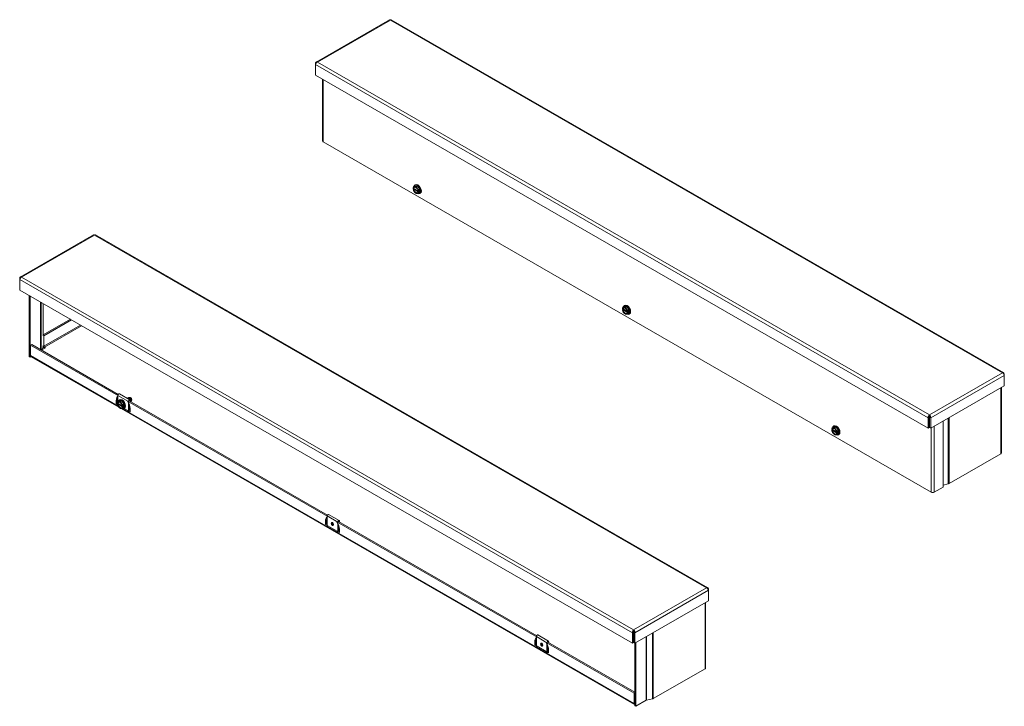
# Model space of a CAD drawing. Units: inches. Extents: x 6 to 132, y 5 to 81.
# Drawn here: x 90 to 131, y 49 to 78 of the extents above; entities that cross this region are included whole.
import ezdxf

# ---------------------------------------------------------------- set-up
doc = ezdxf.new("R2010")
doc.units = ezdxf.units.IN
doc.header["$LTSCALE"] = 8
doc.header["$MEASUREMENT"] = 0
doc.layers.add('Visible (ANSI)', color=7, linetype='Continuous', lineweight=5)
doc.layers.add('Visible Narrow (ANSI)', color=7, linetype='Continuous', lineweight=5)

msp = doc.modelspace()

# ---------------------------------------------------------------- linework, layer by layer
at = {"layer": 'Visible (ANSI)'}
for p, q in [((105.2428, 77.8592), (102.1785, 76.0945)), ((130.925, 63.1152), (105.3217, 77.8592)), ((102.1703, 76.037), (102.1519, 76.0476)), ((102.1519, 76.0476), (102.1519, 75.9881)), ((102.1519, 75.5533), (102.1519, 75.9881)), ((127.7696, 60.8011), (102.1519, 75.5533)), ((102.449, 75.3823), (102.449, 72.7988)), ((127.8886, 58.1269), (102.4763, 72.7609)), ((106.2377, 70.8259), (106.2377, 70.8273)), ((106.2489, 70.8194), (106.2377, 70.8259)), ((106.2782, 70.8123), (106.2377, 70.789)), ((106.2536, 70.891), (106.2994, 70.9174)), ((106.4432, 70.7173), (106.266, 70.8193)), ((106.2994, 70.9174), (106.4099, 70.9275)), ((106.3066, 70.9594), (106.3285, 70.972)), ((106.3641, 70.9011), (106.4099, 70.9275)), ((106.4099, 70.9275), (106.5204, 70.7902)), ((106.2377, 70.789), (106.2377, 70.7875)), ((106.2377, 70.7875), (106.2489, 70.7811)), ((106.266, 70.781), (106.4449, 70.678)), ((106.3465, 70.6163), (106.3633, 70.6066)), ((106.4562, 70.7001), (106.445, 70.7065)), ((106.445, 70.6682), (106.4562, 70.6617)), ((106.4587, 70.7), (106.4562, 70.7001)), ((106.4562, 70.6617), (106.4587, 70.6617)), ((106.4999, 70.7238), (106.4587, 70.7)), ((106.4999, 70.6854), (106.4587, 70.6617)), ((106.4666, 70.7046), (106.4999, 70.6854)), ((106.4745, 70.7638), (106.5204, 70.7902)), ((106.4745, 70.6163), (106.5204, 70.6427)), ((106.4999, 70.6854), (106.4999, 70.7238)), ((106.5132, 70.6007), (106.5351, 70.6133)), ((106.5204, 70.7902), (106.5204, 70.6427)), ((92.8757, 68.879), (89.8114, 67.1144)), ((118.558, 54.135), (92.9546, 68.879)), ((89.8032, 67.0568), (89.7848, 67.0674)), ((89.7848, 67.0674), (89.7848, 67.0079)), ((89.7848, 66.5732), (89.7848, 67.0079)), ((115.4025, 51.8209), (89.7848, 66.5732)), ((90.1741, 63.7938), (90.1741, 66.349)), ((90.2179, 63.7686), (90.2179, 66.3238)), ((115.004, 65.852), (115.0499, 65.8784)), ((115.0499, 65.8784), (115.1604, 65.8885)), ((115.0571, 65.9204), (115.079, 65.933)), ((115.1145, 65.8621), (115.1604, 65.8885)), ((115.1604, 65.8885), (115.2708, 65.7511)), ((114.9882, 65.7868), (114.9882, 65.7882)), ((114.9994, 65.7804), (114.9882, 65.7868)), ((115.0287, 65.7733), (114.9882, 65.7499)), ((114.9882, 65.7499), (114.9882, 65.7485)), ((114.9882, 65.7485), (114.9994, 65.7421)), ((115.1937, 65.6783), (115.0165, 65.7803)), ((115.0165, 65.742), (115.1953, 65.639)), ((115.097, 65.5773), (115.1137, 65.5675)), ((115.2067, 65.661), (115.1955, 65.6675)), ((115.1955, 65.6291), (115.2067, 65.6227)), ((115.2091, 65.661), (115.2067, 65.661)), ((115.2067, 65.6227), (115.2091, 65.6227)), ((115.2503, 65.6847), (115.2091, 65.661)), ((115.2503, 65.6464), (115.2091, 65.6227)), ((115.2171, 65.6656), (115.2503, 65.6464)), ((115.225, 65.7247), (115.2708, 65.7511)), ((115.225, 65.5772), (115.2708, 65.6036)), ((115.2503, 65.6464), (115.2503, 65.6847)), ((115.2637, 65.5616), (115.2856, 65.5742)), ((115.2708, 65.7511), (115.2708, 65.6036)), ((91.906, 65.3517), (90.7706, 64.6978)), ((91.9499, 65.3264), (90.794, 64.6608)), ((90.794, 64.6608), (90.7585, 64.6812)), ((90.794, 64.6608), (90.794, 64.2261)), ((90.2856, 64.2915), (90.2418, 64.2662)), ((90.2418, 64.2662), (93.9209, 62.1476)), ((90.2418, 63.8315), (90.2418, 64.2662)), ((90.2856, 64.2915), (93.8993, 62.2105)), ((90.8603, 64.1622), (90.6852, 64.0613)), ((90.7659, 64.1819), (90.6929, 64.0657)), ((90.8161, 64.1878), (90.8163, 64.1877)), ((90.8163, 64.1877), (90.8161, 64.1876)), ((90.8161, 64.1876), (90.8161, 64.1369)), ((90.8161, 64.1876), (90.8603, 64.1622)), ((90.8163, 64.1368), (90.8161, 64.1369)), ((90.1741, 63.7938), (90.2179, 63.7686)), ((90.2573, 63.7913), (90.2179, 63.7686)), ((93.9345, 61.6734), (90.2612, 63.7887)), ((130.9332, 63.0576), (130.9516, 63.0682)), ((130.9516, 63.0087), (130.9516, 63.0682)), ((130.9516, 63.0087), (130.9516, 62.574)), ((130.9516, 62.574), (127.8729, 60.8011)), ((93.888, 62.1729), (93.888, 61.9117)), ((93.9519, 62.2404), (94.3938, 61.9859)), ((130.8324, 62.5053), (130.8324, 59.7684)), ((93.8664, 61.8467), (93.8707, 61.8474)), ((93.8706, 61.8457), (93.8706, 61.8471)), ((93.8818, 61.8393), (93.8706, 61.8457)), ((93.9112, 61.8322), (93.8706, 61.8088)), ((93.8706, 61.8088), (93.8706, 61.8074)), ((93.8706, 61.8074), (93.8818, 61.8009)), ((93.8865, 61.9109), (93.9323, 61.9373)), ((93.888, 61.8392), (93.888, 61.8188)), ((94.0761, 61.7372), (93.8989, 61.8392)), ((93.8989, 61.8009), (94.0778, 61.6979)), ((93.9323, 61.9373), (94.0428, 61.9474)), ((93.9395, 61.9793), (93.9614, 61.9919)), ((93.997, 61.921), (94.0428, 61.9474)), ((94.0428, 61.9474), (94.1533, 61.81)), ((94.1075, 61.7836), (94.1533, 61.81)), ((94.1533, 61.81), (94.1533, 61.6625)), ((94.297, 61.931), (102.6713, 57.1085)), ((94.3022, 62.0589), (94.2987, 62.0569)), ((94.3243, 62.0716), (94.3208, 62.0696)), ((94.3299, 61.4777), (94.3299, 61.9184)), ((94.3464, 62.0843), (94.3429, 62.0823)), ((94.3455, 61.9273), (94.3455, 61.921)), ((94.3455, 61.8273), (94.3455, 61.5622)), ((94.3597, 61.9454), (102.6498, 57.1714)), ((94.3893, 61.9283), (94.3893, 61.9526)), ((94.4049, 61.9615), (94.4049, 61.9194)), ((94.4185, 62.0745), (94.4106, 62.0791)), ((94.4302, 61.9133), (94.4267, 61.9113)), ((94.4491, 61.9242), (94.4487, 61.924)), ((94.4689, 61.987), (94.4689, 61.9819)), ((94.4689, 61.9689), (94.4689, 61.9679)), ((93.888, 61.7457), (93.888, 61.7322)), ((93.888, 61.7322), (93.8969, 61.727)), ((93.9795, 61.6361), (93.9962, 61.6264)), ((115.4964, 49.2567), (94.026, 61.6206)), ((94.0891, 61.7199), (94.0779, 61.7263)), ((94.0779, 61.688), (94.0891, 61.6816)), ((94.0916, 61.7199), (94.0891, 61.7199)), ((94.0891, 61.6816), (94.0916, 61.6816)), ((94.1328, 61.7436), (94.0916, 61.7199)), ((94.1328, 61.7053), (94.0916, 61.6816)), ((94.0978, 61.6114), (94.3299, 61.4777)), ((94.0995, 61.7245), (94.1328, 61.7053)), ((94.1075, 61.6361), (94.1533, 61.6625)), ((94.1328, 61.7053), (94.1328, 61.7436)), ((94.1461, 61.6205), (94.168, 61.6331)), ((94.3455, 61.5959), (94.39, 61.5703)), ((94.39, 61.6294), (94.39, 61.5197)), ((127.8213, 61.3076), (127.8213, 61.3583)), ((127.8135, 61.2611), (127.7696, 61.2358)), ((127.7696, 61.2358), (127.7696, 60.8011)), ((127.8135, 61.2611), (127.8135, 60.8263)), ((127.8291, 61.2611), (127.8291, 60.8263)), ((127.8291, 61.2611), (127.8729, 61.2358)), ((127.8729, 60.8011), (127.8729, 61.2358)), ((128.3965, 61.1026), (128.3965, 58.3434)), ((123.7386, 60.7478), (123.7386, 60.7492)), ((123.7498, 60.7413), (123.7386, 60.7478)), ((123.7791, 60.7342), (123.7386, 60.7109)), ((123.7386, 60.7109), (123.7386, 60.7094)), ((123.7386, 60.7094), (123.7498, 60.703)), ((123.7545, 60.8129), (123.8003, 60.8393)), ((123.9441, 60.6392), (123.7669, 60.7413)), ((123.7669, 60.7029), (123.9458, 60.5999)), ((123.8003, 60.8393), (123.9108, 60.8494)), ((123.8075, 60.8813), (123.8294, 60.894)), ((123.8474, 60.5382), (123.8642, 60.5285)), ((123.865, 60.8231), (123.9108, 60.8494)), ((123.9108, 60.8494), (124.0213, 60.7121)), ((123.9571, 60.622), (123.9459, 60.6284)), ((123.9459, 60.5901), (123.9571, 60.5836)), ((123.9596, 60.622), (123.9571, 60.622)), ((123.9571, 60.5836), (123.9596, 60.5836)), ((124.0008, 60.6457), (123.9596, 60.622)), ((124.0008, 60.6074), (123.9596, 60.5836)), ((123.9675, 60.6265), (124.0008, 60.6074)), ((123.9754, 60.6857), (124.0213, 60.7121)), ((123.9754, 60.5382), (124.0213, 60.5646)), ((124.0008, 60.6074), (124.0008, 60.6457)), ((124.0141, 60.5226), (124.036, 60.5352)), ((124.0213, 60.7121), (124.0213, 60.5646)), ((127.8135, 60.8263), (127.7696, 60.8011)), ((127.8291, 60.8263), (127.8729, 60.8011)), ((130.8051, 59.7304), (128.6406, 58.484)), ((128.6064, 58.4715), (128.3965, 58.4277)), ((128.3965, 58.3434), (128.0205, 58.1269)), ((102.6168, 56.8077), (102.6348, 56.8105)), ((102.6384, 57.1338), (102.6384, 56.6932)), ((102.7023, 57.2013), (103.1443, 56.9468)), ((103.0475, 56.8919), (111.4217, 52.0695)), ((103.0803, 56.4387), (103.0803, 56.8793)), ((103.0959, 56.8883), (103.0959, 56.8819)), ((103.1101, 56.9063), (111.4002, 52.1324)), ((103.1397, 56.8893), (103.1397, 56.9135)), ((103.1553, 56.9225), (103.1553, 56.8803)), ((102.6384, 56.6932), (103.0803, 56.4387)), ((103.0959, 56.7882), (103.0959, 56.5231)), ((103.0959, 56.5568), (103.1404, 56.5312)), ((103.1404, 56.5904), (103.1404, 56.4807)), ((118.5661, 54.0775), (118.5845, 54.088)), ((118.5845, 54.0286), (118.5845, 54.088)), ((118.5845, 54.0286), (118.5845, 53.5938)), ((118.5845, 53.5938), (115.5058, 51.8209)), ((118.4653, 53.5252), (118.4653, 50.7882)), ((115.4542, 52.3274), (115.4542, 52.3781)), ((111.3889, 52.0948), (111.3889, 51.6541)), ((111.4528, 52.1623), (111.8947, 51.9078)), ((111.8902, 51.8502), (111.8902, 51.8745)), ((111.9057, 51.8834), (111.9057, 51.8413)), ((115.4464, 52.2809), (115.4025, 52.2557)), ((115.4025, 52.2557), (115.4025, 51.8209)), ((115.4464, 52.2809), (115.4464, 51.8462)), ((115.462, 52.2809), (115.462, 51.8462)), ((115.462, 52.2809), (115.5058, 52.2557)), ((115.5058, 51.8209), (115.5058, 52.2557)), ((111.3673, 51.7686), (111.3852, 51.7714)), ((111.3889, 51.6541), (111.8308, 51.3996)), ((111.7979, 51.8529), (115.477, 49.7342)), ((111.8308, 51.3996), (111.8308, 51.8403)), ((111.8464, 51.8492), (111.8464, 51.8429)), ((111.8464, 51.7492), (111.8464, 51.4841)), ((111.8464, 51.5178), (111.8908, 51.4922)), ((111.8606, 51.8673), (115.5005, 49.7712)), ((111.8908, 51.5513), (111.8908, 51.4416)), ((115.4464, 51.8462), (115.4025, 51.8209)), ((115.462, 51.8462), (115.5058, 51.8209)), ((115.5005, 51.824), (115.5005, 49.2093)), ((115.5443, 51.8431), (115.5443, 49.1841)), ((118.438, 50.7502), (116.2736, 49.5038)), ((115.5005, 49.7478), (115.477, 49.7342)), ((115.477, 49.7342), (115.477, 49.2995)), ((115.9814, 49.4357), (115.5443, 49.1841)), ((116.2393, 49.4913), (115.9928, 49.4399)), ((115.5443, 49.1841), (115.5005, 49.2093))]:
    msp.add_line(p, q, dxfattribs=at)
for centre, major_axis, ratio, start_param, end_param in [((102.5422, 72.7988), (-0.0932, 0), 0.5758617, 0, 0.7853982), ((106.347, 70.7438), (-0.078, 0.1354), 0.5780931, 6.0233196, 6.9199489), ((106.347, 70.7438), (-0.0702, 0.1219), 0.5780931, 4.0963726, 6.9030691), ((106.3555, 70.7487), (-0.0642, 0.1115), 0.5780931, 5.5412997, 6.8872777), ((106.4099, 70.78), (-0.1033, 0.1794), 0.5780931, 2.4442324, 6.8539896), ((106.4099, 70.78), (-0.1033, 0.1794), 0.5780931, 1.0475799, 1.1012336), ((106.347, 70.7438), (-0.078, 0.1354), 0.5780931, 4.9761221, 6.0233196), ((106.4318, 70.7927), (-0.1033, 0.1794), 0.5780931, 3.1415927, 6.2831853), ((106.347, 70.7438), (-0.078, 0.1354), 0.5780931, 4.0794928, 4.9761221), ((106.347, 70.7438), (-0.078, 0.1354), 0.5780931, 0.9379001, 1.8345294), ((106.347, 70.7438), (0.0702, -0.1219), 0.5780931, 4.0963726, 6.9030691), ((106.3555, 70.7487), (0.0642, -0.1115), 0.5780931, 4.112164, 6.8872777), ((106.347, 70.7438), (0.078, -0.1354), 0.5780931, 4.9761221, 6.0233196), ((106.347, 70.7438), (0.078, -0.1354), 0.5780931, 6.0233196, 6.9199489), ((115.1604, 65.741), (-0.1033, 0.1794), 0.5780931, 2.4442324, 6.8539896), ((115.1823, 65.7536), (-0.1033, 0.1794), 0.5780931, 3.1415927, 6.2831853), ((115.0974, 65.7048), (-0.078, 0.1354), 0.5780931, 6.0233196, 6.9199489), ((115.0974, 65.7048), (-0.078, 0.1354), 0.5780931, 0.9379001, 1.8345294), ((115.0974, 65.7048), (-0.0702, 0.1219), 0.5780931, 4.0963726, 6.9030691), ((115.0974, 65.7048), (0.0702, -0.1219), 0.5780931, 4.0963726, 6.9030691), ((115.1059, 65.7096), (-0.0642, 0.1115), 0.5780931, 5.5412997, 6.8872777), ((115.1059, 65.7096), (0.0642, -0.1115), 0.5780931, 4.112164, 6.8872777), ((115.1604, 65.741), (-0.1033, 0.1794), 0.5780931, 1.0475799, 1.1012336), ((115.0974, 65.7048), (-0.078, 0.1354), 0.5780931, 4.9761221, 6.0233196), ((115.0974, 65.7048), (0.078, -0.1354), 0.5780931, 4.9761221, 6.0233196), ((115.0974, 65.7048), (-0.078, 0.1354), 0.5780931, 4.0794928, 4.9761221), ((115.0974, 65.7048), (0.078, -0.1354), 0.5780931, 6.0233196, 6.9199489), ((90.8161, 64.2133), (0.0156, -0.0271), 0.5780931, 3.9289245, 5.4997209), ((90.3077, 63.8695), (-0.0465, -0.0808), 0.5780931, 5.4958534, 6.2831853), ((90.8161, 64.2133), (0.0465, -0.0808), 0.5780931, 4.4383783, 5.4997209), ((90.7953, 64.1758), (-0.0313, 0), 0.5758617, 5.6753417, 5.9359773), ((93.9254, 62.1944), (0.0264, 0.0459), 0.5780931, 0, 2.3542608), ((93.8409, 61.8359), (0.0312, 0.0181), 0.0016725, 1.3080301, 2.3552276), ((93.8664, 61.8212), (-0.034, -0.0108), 0.6988763, 4.4947878, 5.0183866), ((93.9799, 61.7636), (-0.078, 0.1354), 0.5780931, 6.0233196, 6.9199489), ((93.9799, 61.7636), (-0.078, 0.1354), 0.5780931, 0.9379001, 1.8345294), ((93.9799, 61.7636), (-0.0702, 0.1219), 0.5780931, 4.0963726, 6.9030691), ((93.9799, 61.7636), (0.0702, -0.1219), 0.5780931, 4.0963726, 6.9030691), ((93.9884, 61.7685), (-0.0642, 0.1115), 0.5780931, 5.5412997, 6.8872777), ((93.9884, 61.7685), (0.0642, -0.1115), 0.5780931, 4.112164, 6.8872777), ((94.0428, 61.7999), (-0.1033, 0.1794), 0.5780931, 2.4442324, 6.8539896), ((94.0428, 61.7999), (-0.1033, 0.1794), 0.5780931, 1.0475799, 1.1012336), ((93.9799, 61.7636), (-0.078, 0.1354), 0.5780931, 4.9761221, 6.0233196), ((94.0647, 61.8125), (-0.1033, 0.1794), 0.5780931, 3.1415927, 6.2831853), ((93.9799, 61.7636), (-0.078, 0.1354), 0.5780931, 4.0794928, 4.9761221), ((94.3674, 61.9399), (0.0264, 0.0459), 0.5780931, 5.4958534, 8.6374461), ((94.3674, 61.9399), (0.0155, 0.0269), 0.5780931, 5.4958534, 8.6374461), ((94.4183, 62.0161), (0.0357, -0.062), 0.5780931, 0.7873319, 2.3542608), ((94.4017, 62.0066), (0.0474, -0.0823), 0.5780931, 0, 0.8997548), ((94.3972, 62.0163), (-0.0586, 0.0796), 0.5201402, 3.7568244, 3.8655918), ((93.9799, 61.7636), (0.078, -0.1354), 0.5780931, 4.9761221, 6.0233196), ((93.9799, 61.7636), (0.078, -0.1354), 0.5780931, 6.0233196, 6.9199489), ((94.4212, 61.5017), (-0.0221, 0.0383), 0.5769785, 0.7844313, 1.5698295), ((123.9327, 60.7146), (-0.1033, 0.1794), 0.5780931, 3.1415927, 6.2831853), ((123.8479, 60.6657), (-0.078, 0.1354), 0.5780931, 6.0233196, 6.9199489), ((123.8479, 60.6657), (-0.078, 0.1354), 0.5780931, 0.9379001, 1.8345294), ((123.8479, 60.6657), (-0.0702, 0.1219), 0.5780931, 4.0963726, 6.9030691), ((123.8479, 60.6657), (0.0702, -0.1219), 0.5780931, 4.0963726, 6.9030691), ((123.8563, 60.6706), (-0.0642, 0.1115), 0.5780931, 5.5412997, 6.8872777), ((123.8563, 60.6706), (0.0642, -0.1115), 0.5780931, 4.112164, 6.8872777), ((123.9108, 60.7019), (-0.1033, 0.1794), 0.5780931, 2.4442324, 6.8539896), ((123.9108, 60.7019), (-0.1033, 0.1794), 0.5780931, 1.0475799, 1.1012336), ((123.8479, 60.6657), (-0.078, 0.1354), 0.5780931, 4.9761221, 6.0233196), ((123.8479, 60.6657), (0.078, -0.1354), 0.5780931, 4.9761221, 6.0233196), ((123.8479, 60.6657), (-0.078, 0.1354), 0.5780931, 4.0794928, 4.9761221), ((123.8479, 60.6657), (0.078, -0.1354), 0.5780931, 6.0233196, 6.9199489), ((130.7392, 59.7684), (0.0932, 0), 0.5758617, 5.4977871, 6.2831853), ((128.5747, 58.522), (-0.0932, 0), 0.5758617, 1.9180043, 2.3561945), ((127.9546, 58.1648), (-0.0932, 0), 0.5758617, 0.7853982, 2.3561945), ((102.6429, 56.7931), (0.0313, 0), 0.5758617, 1.7147757, 1.8325957), ((102.6759, 57.1554), (0.0264, 0.0459), 0.5780931, 0, 2.3542608), ((102.8827, 56.8123), (-0.0289, 0.0667), 0.639891, 0.4358081, 2.960727), ((102.9188, 56.8331), (0.0362, -0.0628), 0.5780931, 4.0999584, 5.3248195), ((103.1178, 56.9009), (0.0264, 0.0459), 0.5780931, 5.4958534, 8.6374461), ((103.1178, 56.9009), (0.0155, 0.0269), 0.5780931, 5.4958534, 8.6374461), ((102.5913, 56.7968), (0.0312, 0.0181), 0.0016725, 1.3080301, 2.3552276), ((102.6168, 56.7821), (-0.034, -0.0108), 0.6988763, 4.4947878, 5.0183866), ((103.1716, 56.4626), (-0.0221, 0.0383), 0.5769785, 0.7844313, 1.5698295), ((111.4263, 52.1164), (0.0264, 0.0459), 0.5780931, 0, 2.3542608), ((111.8683, 51.8619), (0.0264, 0.0459), 0.5780931, 5.4958534, 8.6374461), ((111.8683, 51.8619), (0.0155, 0.0269), 0.5780931, 5.4958534, 8.6374461), ((111.3417, 51.7578), (0.0312, 0.0181), 0.0016725, 1.3080301, 2.3552276), ((111.3673, 51.7431), (-0.034, -0.0108), 0.6988763, 4.4947878, 5.0183866), ((111.3933, 51.754), (0.0313, 0), 0.5758617, 1.7147757, 1.8325957), ((111.6332, 51.7733), (-0.0289, 0.0667), 0.639891, 0.4358081, 2.960727), ((111.6692, 51.7941), (0.0362, -0.0628), 0.5780931, 4.0999584, 5.3248195), ((111.9221, 51.4236), (-0.0221, 0.0383), 0.5769785, 0.7844313, 1.5698295), ((118.3721, 50.7882), (0.0932, 0), 0.5758617, 5.4977871, 6.2831853), ((116.0035, 49.423), (-0.0312, 0), 0.5758617, 5.059597, 5.4977871), ((116.2076, 49.5418), (-0.0932, 0), 0.5758617, 1.9180043, 2.3561945), ((115.5429, 49.3375), (-0.0465, -0.0808), 0.5780931, 5.4958534, 6.367677)]:
    msp.add_ellipse(centre, major_axis=major_axis, ratio=ratio, start_param=start_param, end_param=end_param, dxfattribs=at)
for centre in [(102.8594, 56.7989), (111.6098, 51.7599)]:
    msp.add_ellipse(centre, major_axis=(-0.0362, 0.0628), ratio=0.5780931, dxfattribs=at)
for points, knots in [([(105.243, 77.859), (105.2472, 77.8615), (105.2523, 77.8625), (105.2581, 77.8617), (105.2655, 77.8607), (105.2739, 77.8569), (105.2822, 77.8505)], [0.78733187, 0.78733187, 0.78733187, 0.78733187, 1.12870504, 1.12870504, 1.12870504, 1.57079633, 1.57079633, 1.57079633, 1.57079633]), ([(102.2321, 76.0941), (102.2039, 76.1064), (102.1763, 76.1006), (102.1623, 76.0788), (102.1568, 76.0703), (102.1533, 76.0596), (102.1519, 76.0476)], [0, 0, 0, 0, 1.128705, 1.128705, 1.128705, 1.5707963, 1.5707963, 1.5707963, 1.5707963]), ([(102.1519, 75.9881), (102.1553, 76.0148), (102.1741, 76.0496), (102.1999, 76.0728), (102.21, 76.0819), (102.2211, 76.0892), (102.2321, 76.0941)], [0, 0, 0, 0, 1.128705, 1.128705, 1.128705, 1.5707963, 1.5707963, 1.5707963, 1.5707963]), ([(92.8759, 68.8788), (92.8801, 68.8813), (92.8852, 68.8824), (92.891, 68.8816), (92.8984, 68.8805), (92.9068, 68.8767), (92.9152, 68.8703)], [0.78733187, 0.78733187, 0.78733187, 0.78733187, 1.12870504, 1.12870504, 1.12870504, 1.57079633, 1.57079633, 1.57079633, 1.57079633]), ([(89.8651, 67.1139), (89.8368, 67.1262), (89.8092, 67.1205), (89.7952, 67.0987), (89.7897, 67.0902), (89.7862, 67.0794), (89.7848, 67.0674)], [0, 0, 0, 0, 1.128705, 1.128705, 1.128705, 1.5707963, 1.5707963, 1.5707963, 1.5707963]), ([(89.7848, 67.0079), (89.7883, 67.0346), (89.807, 67.0694), (89.8328, 67.0926), (89.8429, 67.1017), (89.854, 67.1091), (89.8651, 67.1139)], [0, 0, 0, 0, 1.128705, 1.128705, 1.128705, 1.5707963, 1.5707963, 1.5707963, 1.5707963]), ([(130.9516, 63.0682), (130.9482, 63.0989), (130.9295, 63.12), (130.9036, 63.1213), (130.8935, 63.1218), (130.8824, 63.1195), (130.8714, 63.1147)], [0, 0, 0, 0, 1.128705, 1.128705, 1.128705, 1.5707963, 1.5707963, 1.5707963, 1.5707963]), ([(130.8714, 63.1147), (130.8996, 63.1024), (130.9272, 63.0727), (130.9412, 63.0427), (130.9467, 63.0309), (130.9503, 63.0192), (130.9516, 63.0087)], [0, 0, 0, 0, 1.128705, 1.128705, 1.128705, 1.5707963, 1.5707963, 1.5707963, 1.5707963]), ([(94.2851, 62.0485), (94.2977, 62.0532), (94.3145, 62.0513), (94.3303, 62.0431), (94.3483, 62.0337), (94.3676, 62.0151), (94.3805, 61.9946), (94.3809, 61.994), (94.3812, 61.9935), (94.3816, 61.9929)], [0.774000231, 0.774000231, 0.774000231, 0.774000231, 0.779485593, 0.779485593, 0.779485593, 0.785735593, 0.785735593, 0.785735593, 0.785902749, 0.785902749, 0.785902749, 0.785902749]), ([(94.3738, 61.9974), (94.361, 62.0159), (94.3433, 62.0324), (94.3268, 62.0411), (94.3128, 62.0483), (94.298, 62.0507), (94.2861, 62.0478)], [0.256744483, 0.256744483, 0.256744483, 0.256744483, 0.2625, 0.2625, 0.2625, 0.267349929, 0.267349929, 0.267349929, 0.267349929]), ([(94.4216, 61.9406), (94.4207, 61.9599), (94.4121, 61.9848), (94.3991, 62.0053), (94.3861, 62.0258), (94.3668, 62.0444), (94.3489, 62.0538), (94.3309, 62.0632), (94.3116, 62.0643), (94.2986, 62.0568), (94.2956, 62.055), (94.2928, 62.0528), (94.2903, 62.05)], [0.199999998, 0.199999998, 0.199999998, 0.199999998, 0.20625, 0.20625, 0.20625, 0.2125, 0.2125, 0.2125, 0.21875, 0.21875, 0.21875, 0.220205416, 0.220205416, 0.220205416, 0.220205416]), ([(94.3022, 62.0589), (94.3152, 62.0663), (94.3344, 62.0652), (94.3524, 62.0558), (94.3704, 62.0464), (94.3897, 62.0278), (94.4026, 62.0073), (94.4156, 61.9868), (94.4242, 61.962), (94.4251, 61.9426)], [0.823251383, 0.823251383, 0.823251383, 0.823251383, 0.829485593, 0.829485593, 0.829485593, 0.835735593, 0.835735593, 0.835735593, 0.841985595, 0.841985595, 0.841985595, 0.841985595]), ([(94.4437, 61.9533), (94.4428, 61.9727), (94.4342, 61.9975), (94.4212, 62.018), (94.4082, 62.0385), (94.3889, 62.0571), (94.371, 62.0665), (94.353, 62.0759), (94.3337, 62.077), (94.3207, 62.0695), (94.3177, 62.0678), (94.3149, 62.0655), (94.3124, 62.0628)], [0.149999998, 0.149999998, 0.149999998, 0.149999998, 0.15625, 0.15625, 0.15625, 0.1625, 0.1625, 0.1625, 0.16875, 0.16875, 0.16875, 0.170205416, 0.170205416, 0.170205416, 0.170205416]), ([(94.3243, 62.0716), (94.3373, 62.0791), (94.3565, 62.0779), (94.3745, 62.0685), (94.3925, 62.0592), (94.4118, 62.0405), (94.4247, 62.02), (94.4377, 61.9995), (94.4463, 61.9747), (94.4472, 61.9554)], [0.873251383, 0.873251383, 0.873251383, 0.873251383, 0.879485593, 0.879485593, 0.879485593, 0.885735593, 0.885735593, 0.885735593, 0.891985595, 0.891985595, 0.891985595, 0.891985595]), ([(94.39, 61.6294), (94.39, 61.6484), (94.3884, 61.6684), (94.3823, 61.71), (94.3777, 61.7314), (94.3655, 61.7749), (94.3579, 61.7969), (94.3444, 61.8301), (94.3394, 61.8414), (94.334, 61.8527)], [3.14159265, 3.14159265, 3.14159265, 3.14159265, 3.32599459, 3.32599459, 3.51039652, 3.51039652, 3.69479846, 3.69479846, 3.79040093, 3.79040093, 3.79040093, 3.79040093]), ([(94.4657, 61.9661), (94.4649, 61.9854), (94.4563, 62.0102), (94.4433, 62.0307), (94.4303, 62.0512), (94.411, 62.0699), (94.393, 62.0792), (94.3751, 62.0886), (94.3558, 62.0898), (94.3428, 62.0823), (94.3398, 62.0805), (94.337, 62.0782), (94.3345, 62.0755)], [0.099999998, 0.099999998, 0.099999998, 0.099999998, 0.10625, 0.10625, 0.10625, 0.1125, 0.1125, 0.1125, 0.11875, 0.11875, 0.11875, 0.120205416, 0.120205416, 0.120205416, 0.120205416]), ([(94.3464, 62.0843), (94.3594, 62.0918), (94.3786, 62.0906), (94.3966, 62.0813), (94.4146, 62.0719), (94.4339, 62.0533), (94.4468, 62.0328), (94.4579, 62.0152), (94.466, 61.9945), (94.4685, 61.9768)], [0.923251383, 0.923251383, 0.923251383, 0.923251383, 0.929485593, 0.929485593, 0.929485593, 0.935735593, 0.935735593, 0.935735593, 0.941076751, 0.941076751, 0.941076751, 0.941076751]), ([(94.3794, 62.0879), (94.3814, 62.088), (94.3832, 62.0879), (94.392, 62.0872), (94.3997, 62.0849), (94.4174, 62.0756), (94.4252, 62.0689), (94.4375, 62.0569), (94.4443, 62.0486), (94.4528, 62.0351), (94.4554, 62.0305), (94.4612, 62.0184), (94.4641, 62.0108), (94.4683, 61.9943), (94.4689, 61.9871), (94.4689, 61.9819)], [-0.23984749, -0.23984749, -0.23984749, -0.23984749, -0.23354104, -0.23354104, -0.20562407, -0.20562407, -0.16968064, -0.16968064, -0.11717181, -0.11717181, -0.09131299, -0.09131299, -0.05011113, -0.05011113, -0.000001, -0.000001, -0.000001, -0.000001]), ([(94.4223, 61.9093), (94.4239, 61.9099), (94.4254, 61.9105), (94.4267, 61.9113), (94.438, 61.9179), (94.4445, 61.934), (94.4437, 61.9533)], [0.1429816384, 0.1429816384, 0.1429816384, 0.1429816384, 0.1437499997, 0.1437499997, 0.1437499997, 0.1499999982, 0.1499999982, 0.1499999982, 0.1499999982]), ([(94.4472, 61.9554), (94.448, 61.936), (94.4415, 61.9199), (94.4303, 61.9134), (94.4302, 61.9134), (94.4302, 61.9133), (94.4302, 61.9133)], [0.891985595, 0.891985595, 0.891985595, 0.891985595, 0.8982355932, 0.8982355932, 0.8982355932, 0.898251383, 0.898251383, 0.898251383, 0.898251383]), ([(94.4436, 61.9217), (94.4454, 61.9223), (94.4472, 61.9231), (94.4488, 61.9241), (94.4601, 61.9306), (94.4666, 61.9467), (94.4657, 61.9661)], [0.0928411545, 0.0928411545, 0.0928411545, 0.0928411545, 0.09375, 0.09375, 0.09375, 0.0999999982, 0.0999999982, 0.0999999982, 0.0999999982]), ([(127.8213, 61.3583), (127.7999, 61.342), (127.7791, 61.3084), (127.7719, 61.2744), (127.7691, 61.2611), (127.7683, 61.2478), (127.7696, 61.2358)], [0, 0, 0, 0, 1.128705, 1.128705, 1.128705, 1.5707963, 1.5707963, 1.5707963, 1.5707963]), ([(127.8729, 61.2358), (127.8763, 61.2665), (127.8645, 61.3052), (127.8455, 61.3324), (127.838, 61.343), (127.8297, 61.3519), (127.8213, 61.3583)], [0, 0, 0, 0, 1.128705, 1.128705, 1.128705, 1.5707963, 1.5707963, 1.5707963, 1.5707963]), ([(127.8213, 61.3076), (127.8148, 61.2987), (127.8092, 61.2795), (127.8128, 61.2638), (127.813, 61.2629), (127.8132, 61.262), (127.8135, 61.2611)], [0, 0, 0, 0, 1.4834748, 1.4834748, 1.4834748, 1.5707963, 1.5707963, 1.5707963, 1.5707963]), ([(127.8213, 61.3076), (127.8277, 61.2987), (127.8333, 61.2795), (127.8298, 61.2638), (127.8296, 61.2629), (127.8294, 61.262), (127.8291, 61.2611)], [0, 0, 0, 0, 1.4834748, 1.4834748, 1.4834748, 1.5707963, 1.5707963, 1.5707963, 1.5707963]), ([(103.1404, 56.5904), (103.1404, 56.6093), (103.1389, 56.6294), (103.1327, 56.6709), (103.1281, 56.6924), (103.116, 56.7359), (103.1084, 56.7579), (103.0948, 56.7911), (103.0898, 56.8024), (103.0845, 56.8136)], [3.14159265, 3.14159265, 3.14159265, 3.14159265, 3.32599459, 3.32599459, 3.51039652, 3.51039652, 3.69479846, 3.69479846, 3.79040093, 3.79040093, 3.79040093, 3.79040093]), ([(118.5845, 54.088), (118.5811, 54.1187), (118.5624, 54.1398), (118.5365, 54.1411), (118.5264, 54.1417), (118.5153, 54.1394), (118.5043, 54.1345)], [0, 0, 0, 0, 1.128705, 1.128705, 1.128705, 1.5707963, 1.5707963, 1.5707963, 1.5707963]), ([(118.5043, 54.1345), (118.5325, 54.1222), (118.5601, 54.0926), (118.5742, 54.0625), (118.5797, 54.0507), (118.5832, 54.039), (118.5845, 54.0286)], [0, 0, 0, 0, 1.128705, 1.128705, 1.128705, 1.5707963, 1.5707963, 1.5707963, 1.5707963]), ([(115.4542, 52.3781), (115.4328, 52.3618), (115.412, 52.3283), (115.4049, 52.2942), (115.402, 52.2809), (115.4012, 52.2677), (115.4025, 52.2557)], [0, 0, 0, 0, 1.128705, 1.128705, 1.128705, 1.5707963, 1.5707963, 1.5707963, 1.5707963]), ([(115.4542, 52.3274), (115.4478, 52.3185), (115.4421, 52.2994), (115.4457, 52.2836), (115.4459, 52.2827), (115.4461, 52.2818), (115.4464, 52.2809)], [0, 0, 0, 0, 1.4834748, 1.4834748, 1.4834748, 1.5707963, 1.5707963, 1.5707963, 1.5707963]), ([(115.5058, 52.2557), (115.5093, 52.2863), (115.4974, 52.3251), (115.4784, 52.3522), (115.4709, 52.3628), (115.4626, 52.3717), (115.4542, 52.3781)], [0, 0, 0, 0, 1.128705, 1.128705, 1.128705, 1.5707963, 1.5707963, 1.5707963, 1.5707963]), ([(115.4542, 52.3274), (115.4606, 52.3185), (115.4663, 52.2994), (115.4627, 52.2836), (115.4625, 52.2827), (115.4623, 52.2818), (115.462, 52.2809)], [0, 0, 0, 0, 1.4834748, 1.4834748, 1.4834748, 1.5707963, 1.5707963, 1.5707963, 1.5707963]), ([(111.8908, 51.5513), (111.8908, 51.5703), (111.8893, 51.5903), (111.8832, 51.6319), (111.8786, 51.6533), (111.8664, 51.6968), (111.8588, 51.7188), (111.8453, 51.752), (111.8403, 51.7634), (111.8349, 51.7746)], [3.14159265, 3.14159265, 3.14159265, 3.14159265, 3.32599459, 3.32599459, 3.51039652, 3.51039652, 3.69479846, 3.69479846, 3.79040093, 3.79040093, 3.79040093, 3.79040093])]:
    msp.add_open_spline(points, degree=3, knots=knots, dxfattribs=at)
for points in [[(105.2822, 77.8505), (105.2971, 77.8618), (105.3116, 77.8644), (105.3215, 77.8589)], [(106.2489, 70.8194), (106.2546, 70.8194), (106.2603, 70.8194), (106.266, 70.8193)], [(106.266, 70.781), (106.2603, 70.7811), (106.2546, 70.7811), (106.2489, 70.7811)], [(106.445, 70.6682), (106.445, 70.6715), (106.4449, 70.6747), (106.4449, 70.678)], [(92.9152, 68.8703), (92.93, 68.8816), (92.9445, 68.8842), (92.9545, 68.8788)], [(114.9994, 65.7804), (115.0051, 65.7804), (115.0108, 65.7803), (115.0165, 65.7803)], [(115.0165, 65.742), (115.0108, 65.742), (115.0051, 65.742), (114.9994, 65.7421)], [(115.1955, 65.6291), (115.1954, 65.6324), (115.1954, 65.6357), (115.1953, 65.639)], [(93.8818, 61.8393), (93.8875, 61.8392), (93.8932, 61.8392), (93.8989, 61.8392)], [(93.8989, 61.8009), (93.8932, 61.8009), (93.8875, 61.8009), (93.8818, 61.8009)], [(94.4167, 61.9126), (94.4203, 61.9203), (94.422, 61.93), (94.4216, 61.9406)], [(94.4251, 61.9426), (94.4256, 61.9305), (94.4232, 61.9196), (94.4186, 61.9115)], [(94.4436, 61.9217), (94.442, 61.9213), (94.4403, 61.921), (94.4386, 61.9208)], [(94.4689, 61.9819), (94.4689, 61.9796), (94.4688, 61.9775), (94.4686, 61.9756)], [(94.0779, 61.688), (94.0779, 61.6913), (94.0778, 61.6946), (94.0778, 61.6979)], [(123.7498, 60.7413), (123.7555, 60.7413), (123.7612, 60.7413), (123.7669, 60.7413)], [(123.7669, 60.7029), (123.7612, 60.703), (123.7555, 60.703), (123.7498, 60.703)], [(123.9459, 60.5901), (123.9459, 60.5934), (123.9458, 60.5966), (123.9458, 60.5999)]]:
    msp.add_open_spline(points, degree=3, dxfattribs=at)
for points, weights in [([(106.2536, 70.891), (106.241, 70.8547), (106.2377, 70.8273)], [1.3094944999, 1.38259057168, 1.40293663074]), ([(106.2917, 70.8862), (106.2661, 70.8839), (106.2536, 70.891)], [1.41078425197, 1.41078425197, 1.3094944999]), ([(106.3641, 70.9011), (106.3174, 70.8886), (106.2917, 70.8862)], [1.3094944999, 1.41078425197, 1.41078425197]), ([(106.4022, 70.8226), (106.3766, 70.8545), (106.3641, 70.9011)], [1.41078425197, 1.41078425197, 1.3094944999]), ([(106.4745, 70.7638), (106.4279, 70.7907), (106.4022, 70.8226)], [1.3094944999, 1.41078425197, 1.41078425197]), ([(106.3633, 70.6066), (106.3637, 70.6064), (106.3641, 70.6061)], [1.3110545555, 1.31027755453, 1.3094944999]), ([(106.3641, 70.6061), (106.3766, 70.599), (106.4022, 70.6014)], [1.3094944999, 1.41078425197, 1.41078425197]), ([(106.4022, 70.6014), (106.4279, 70.6037), (106.4745, 70.6163)], [1.41078425197, 1.41078425197, 1.3094944999]), ([(106.4587, 70.7), (106.462, 70.7274), (106.4745, 70.7638)], [1.40293663074, 1.38259057168, 1.3094944999]), ([(106.4745, 70.6163), (106.462, 70.6381), (106.4587, 70.6617)], [1.3094944999, 1.38259057168, 1.40293663074]), ([(115.004, 65.852), (114.9914, 65.8156), (114.9882, 65.7882)], [1.3094944999, 1.38259057168, 1.40293663074]), ([(115.0422, 65.8472), (115.0165, 65.8448), (115.004, 65.852)], [1.41078425197, 1.41078425197, 1.3094944999]), ([(115.1145, 65.8621), (115.0678, 65.8495), (115.0422, 65.8472)], [1.3094944999, 1.41078425197, 1.41078425197]), ([(115.1137, 65.5675), (115.1141, 65.5673), (115.1145, 65.5671)], [1.3110545555, 1.31027755453, 1.3094944999]), ([(115.1527, 65.7836), (115.127, 65.8154), (115.1145, 65.8621)], [1.41078425197, 1.41078425197, 1.3094944999]), ([(115.1145, 65.5671), (115.127, 65.56), (115.1527, 65.5623)], [1.3094944999, 1.41078425197, 1.41078425197]), ([(115.225, 65.7247), (115.1783, 65.7517), (115.1527, 65.7836)], [1.3094944999, 1.41078425197, 1.41078425197]), ([(115.1527, 65.5623), (115.1783, 65.5647), (115.225, 65.5772)], [1.41078425197, 1.41078425197, 1.3094944999]), ([(115.2091, 65.661), (115.2124, 65.6884), (115.225, 65.7247)], [1.40293663074, 1.38259057168, 1.3094944999]), ([(115.225, 65.5772), (115.2124, 65.5991), (115.2091, 65.6227)], [1.3094944999, 1.38259057168, 1.40293663074]), ([(93.8865, 61.9109), (93.8739, 61.8745), (93.8706, 61.8471)], [1.3094944999, 1.38259057168, 1.40293663074]), ([(93.9246, 61.9061), (93.899, 61.9037), (93.8865, 61.9109)], [1.41078425197, 1.41078425197, 1.3094944999]), ([(93.997, 61.921), (93.9503, 61.9084), (93.9246, 61.9061)], [1.3094944999, 1.41078425197, 1.41078425197]), ([(94.0351, 61.8425), (94.0095, 61.8743), (93.997, 61.921)], [1.41078425197, 1.41078425197, 1.3094944999]), ([(94.1075, 61.7836), (94.0608, 61.8106), (94.0351, 61.8425)], [1.3094944999, 1.41078425197, 1.41078425197]), ([(94.0916, 61.7199), (94.0949, 61.7473), (94.1075, 61.7836)], [1.40293663074, 1.38259057168, 1.3094944999]), ([(94.3618, 61.9612), (94.3609, 61.9535), (94.3597, 61.9454)], [1.00058272728, 1.00099700027, 1.00095647178]), ([(93.9962, 61.6264), (93.9966, 61.6262), (93.997, 61.626)], [1.3110545555, 1.31027755453, 1.3094944999]), ([(93.997, 61.626), (94.0095, 61.6189), (94.0351, 61.6212)], [1.3094944999, 1.41078425197, 1.41078425197]), ([(94.0351, 61.6212), (94.0608, 61.6236), (94.1075, 61.6361)], [1.41078425197, 1.41078425197, 1.3094944999]), ([(94.1075, 61.6361), (94.0949, 61.658), (94.0916, 61.6816)], [1.3094944999, 1.38259057168, 1.40293663074]), ([(123.7545, 60.8129), (123.7419, 60.7766), (123.7386, 60.7492)], [1.3094944999, 1.38259057168, 1.40293663074]), ([(123.7926, 60.8081), (123.767, 60.8058), (123.7545, 60.8129)], [1.41078425197, 1.41078425197, 1.3094944999]), ([(123.865, 60.8231), (123.8183, 60.8105), (123.7926, 60.8081)], [1.3094944999, 1.41078425197, 1.41078425197]), ([(123.8642, 60.5285), (123.8646, 60.5283), (123.865, 60.528)], [1.3110545555, 1.31027755453, 1.3094944999]), ([(123.9031, 60.7445), (123.8775, 60.7764), (123.865, 60.8231)], [1.41078425197, 1.41078425197, 1.3094944999]), ([(123.865, 60.528), (123.8775, 60.5209), (123.9031, 60.5233)], [1.3094944999, 1.41078425197, 1.41078425197]), ([(123.9754, 60.6857), (123.9287, 60.7126), (123.9031, 60.7445)], [1.3094944999, 1.41078425197, 1.41078425197]), ([(123.9031, 60.5233), (123.9287, 60.5256), (123.9754, 60.5382)], [1.41078425197, 1.41078425197, 1.3094944999]), ([(123.9596, 60.622), (123.9629, 60.6493), (123.9754, 60.6857)], [1.40293663074, 1.38259057168, 1.3094944999]), ([(123.9754, 60.5382), (123.9629, 60.56), (123.9596, 60.5836)], [1.3094944999, 1.38259057168, 1.40293663074]), ([(103.1122, 56.9222), (103.1113, 56.9144), (103.1101, 56.9063)], [1.00058272728, 1.00099700027, 1.00095647178]), ([(111.8627, 51.8831), (111.8618, 51.8754), (111.8606, 51.8673)], [1.00058272728, 1.00099700027, 1.00095647179])]:
    msp.add_rational_spline(points, weights, degree=2, dxfattribs=at)
for points, weights, knots in [([(94.3828, 61.9922), (94.382, 61.9936), (94.3811, 61.9949), (94.3752, 62.004), (94.368, 62.0118)], [0.9921604084, 0.995854434231, 1, 0.972042310042, 0.964621341772], [0.2059096213, 0.2059096213, 0.2059096213, 0.20625, 0.20625, 0.2085455135, 0.2085455135, 0.2085455135]), ([(94.4179, 61.9765), (94.4131, 61.9924), (94.4032, 62.0076), (94.3973, 62.0167), (94.3901, 62.0245)], [0.963566566967, 0.954071067804, 1, 0.972042310042, 0.964621341772], [0.1524789272, 0.1524789272, 0.1524789272, 0.15625, 0.15625, 0.1585455135, 0.1585455135, 0.1585455135]), ([(94.44, 61.9893), (94.4352, 62.0051), (94.4253, 62.0203), (94.4194, 62.0294), (94.4122, 62.0372)], [0.963566566967, 0.954071067804, 1, 0.972042310042, 0.964621341772], [0.1024789272, 0.1024789272, 0.1024789272, 0.10625, 0.10625, 0.1085455135, 0.1085455135, 0.1085455135]), ([(94.4621, 62.002), (94.4573, 62.0178), (94.4474, 62.033), (94.4415, 62.0421), (94.4343, 62.0499)], [0.963566564715, 0.95407107325, 1, 0.972042310042, 0.964621341772], [0.0524789276, 0.0524789276, 0.0524789276, 0.05625, 0.05625, 0.0585455135, 0.0585455135, 0.0585455135])]:
    msp.add_rational_spline(points, weights, degree=2, knots=knots, dxfattribs=at)
at = {"layer": 'Visible Narrow (ANSI)'}
for p, q in [((105.2822, 77.8505), (102.2321, 76.0941)), ((130.8714, 63.1147), (105.2822, 77.8505)), ((127.7696, 61.2358), (102.1519, 75.9881)), ((102.2321, 76.0941), (127.8213, 61.3583)), ((102.4763, 75.3666), (102.4763, 72.7609)), ((92.9152, 68.8703), (89.8651, 67.1139)), ((118.5043, 54.1345), (92.9152, 68.8703)), ((89.8651, 67.1139), (115.4542, 52.3781)), ((115.4025, 52.2557), (89.7848, 67.0079)), ((90.6549, 64.0788), (90.6549, 66.0721)), ((90.6767, 64.0663), (90.6767, 66.0596)), ((90.7659, 64.6929), (90.7659, 66.0082)), ((90.7732, 66.004), (90.7732, 64.6993)), ((90.794, 64.2261), (92.3273, 65.1091)), ((92.3716, 65.0836), (90.8161, 64.1878)), ((90.7585, 64.2465), (90.794, 64.2261)), ((90.2418, 63.8315), (93.8972, 61.7265)), ((90.7659, 64.1819), (90.7659, 64.1929)), ((90.8161, 64.1878), (90.8161, 64.1876)), ((127.8213, 61.3583), (130.8714, 63.1147)), ((130.9516, 63.0087), (127.8729, 61.2358)), ((93.888, 62.1729), (94.3299, 61.9184)), ((130.8051, 59.7304), (130.8051, 62.4896)), ((93.8188, 61.8232), (93.8188, 61.9509)), ((93.8188, 61.8232), (93.8732, 61.7918)), ((93.8844, 61.9517), (93.8489, 61.9462)), ((93.8489, 61.9462), (93.8489, 61.8406)), ((93.888, 61.8343), (93.8664, 61.8467)), ((93.8844, 61.9517), (93.8844, 61.9046)), ((94.3673, 61.9652), (94.3893, 61.9526)), ((94.0969, 61.6115), (115.477, 49.2995)), ((94.1584, 61.6276), (94.3991, 61.489)), ((94.39, 61.5452), (94.3455, 61.5708)), ((94.3991, 61.6167), (94.3991, 61.489)), ((128.6064, 58.4715), (128.6064, 61.2235)), ((128.6406, 61.2432), (128.6406, 58.484)), ((127.8886, 58.1269), (127.8886, 60.8101)), ((128.0205, 60.8861), (128.0205, 58.1269)), ((102.5692, 56.7841), (102.5692, 56.9118)), ((102.6348, 56.9127), (102.5994, 56.9072)), ((102.5994, 56.9072), (102.5994, 56.8016)), ((102.6348, 56.9127), (102.6348, 56.8105)), ((102.6384, 57.1338), (103.0803, 56.8793)), ((103.1177, 56.9262), (103.1397, 56.9135)), ((102.5692, 56.7841), (103.1496, 56.4499)), ((102.6384, 56.7953), (102.6168, 56.8077)), ((103.1404, 56.5062), (103.0959, 56.5318)), ((103.1496, 56.5776), (103.1496, 56.4499)), ((115.4542, 52.3781), (118.5043, 54.1345)), ((118.5845, 54.0286), (115.5058, 52.2557)), ((118.438, 50.7502), (118.438, 53.5095)), ((111.3197, 51.7451), (111.3197, 51.8728)), ((111.3852, 51.8736), (111.3498, 51.8681)), ((111.3852, 51.8736), (111.3852, 51.7714)), ((111.3889, 52.0948), (111.8308, 51.8403)), ((111.8682, 51.8871), (111.8902, 51.8745)), ((115.9814, 49.4357), (115.9814, 52.0948)), ((115.9928, 49.4399), (115.9928, 52.1014)), ((116.2393, 49.4913), (116.2393, 52.2433)), ((116.2736, 52.263), (116.2736, 49.5038)), ((111.3197, 51.7451), (111.9, 51.4109)), ((111.3498, 51.8681), (111.3498, 51.7625)), ((111.3889, 51.7562), (111.3673, 51.7686)), ((111.8908, 51.4671), (111.8464, 51.4928)), ((111.9, 51.5386), (111.9, 51.4109)), ((115.477, 49.2995), (115.5005, 49.313))]:
    msp.add_line(p, q, dxfattribs=at)
for centre, major_axis, ratio, start_param, end_param in [((94.1089, 61.7838), (-0.2048, 0.3556), 0.5780931, 6.2048704, 7.0705172), ((93.8409, 61.9636), (-0.0313, 0), 0.5758617, 0.7853982, 1.8325957), ((94.12, 61.7902), (-0.1913, 0.3322), 0.5780931, 0.2441063, 0.7873319), ((94.1424, 61.8031), (0.1821, -0.3163), 0.5780931, 3.7616006, 3.9289245), ((93.8924, 61.9343), (-0.0312, 0), 0.5758617, 4.8563684, 4.9741884), ((94.1089, 61.7838), (-0.2048, 0.3556), 0.5780931, 3.9289245, 4.7945713), ((94.4212, 61.6294), (-0.0313, 0), 0.5758617, 0, 0.7853982), ((102.8594, 56.7447), (-0.2048, 0.3556), 0.5780931, 6.2048704, 7.0705172), ((102.5913, 56.9246), (-0.0312, 0), 0.5758617, 0.7853982, 1.8325957), ((102.8704, 56.7511), (-0.1913, 0.3322), 0.5780931, 0.2441063, 0.7873319), ((102.8929, 56.764), (0.1821, -0.3163), 0.5780931, 3.7616006, 3.9289245), ((102.6429, 56.8953), (-0.0313, 0), 0.5758617, 4.8563684, 4.9741884), ((102.8594, 56.7447), (-0.2048, 0.3556), 0.5780931, 3.9289245, 4.7945713), ((103.1716, 56.5904), (-0.0312, 0), 0.5758617, 0, 0.7853982), ((111.6098, 51.7057), (-0.2048, 0.3556), 0.5780931, 6.2048704, 7.0705172), ((111.3417, 51.8855), (-0.0312, 0), 0.5758617, 0.7853982, 1.8325957), ((111.6209, 51.7121), (-0.1913, 0.3322), 0.5780931, 0.2441063, 0.7873319), ((111.6433, 51.725), (0.1821, -0.3163), 0.5780931, 3.7616006, 3.9289245), ((111.3933, 51.8562), (-0.0313, 0), 0.5758617, 4.8563684, 4.9741884), ((111.6098, 51.7057), (-0.2048, 0.3556), 0.5780931, 3.9289245, 4.7945713), ((111.9221, 51.5513), (-0.0313, 0), 0.5758617, 0, 0.7853982)]:
    msp.add_ellipse(centre, major_axis=major_axis, ratio=ratio, start_param=start_param, end_param=end_param, dxfattribs=at)

doc.saveas('drawing.dxf')
